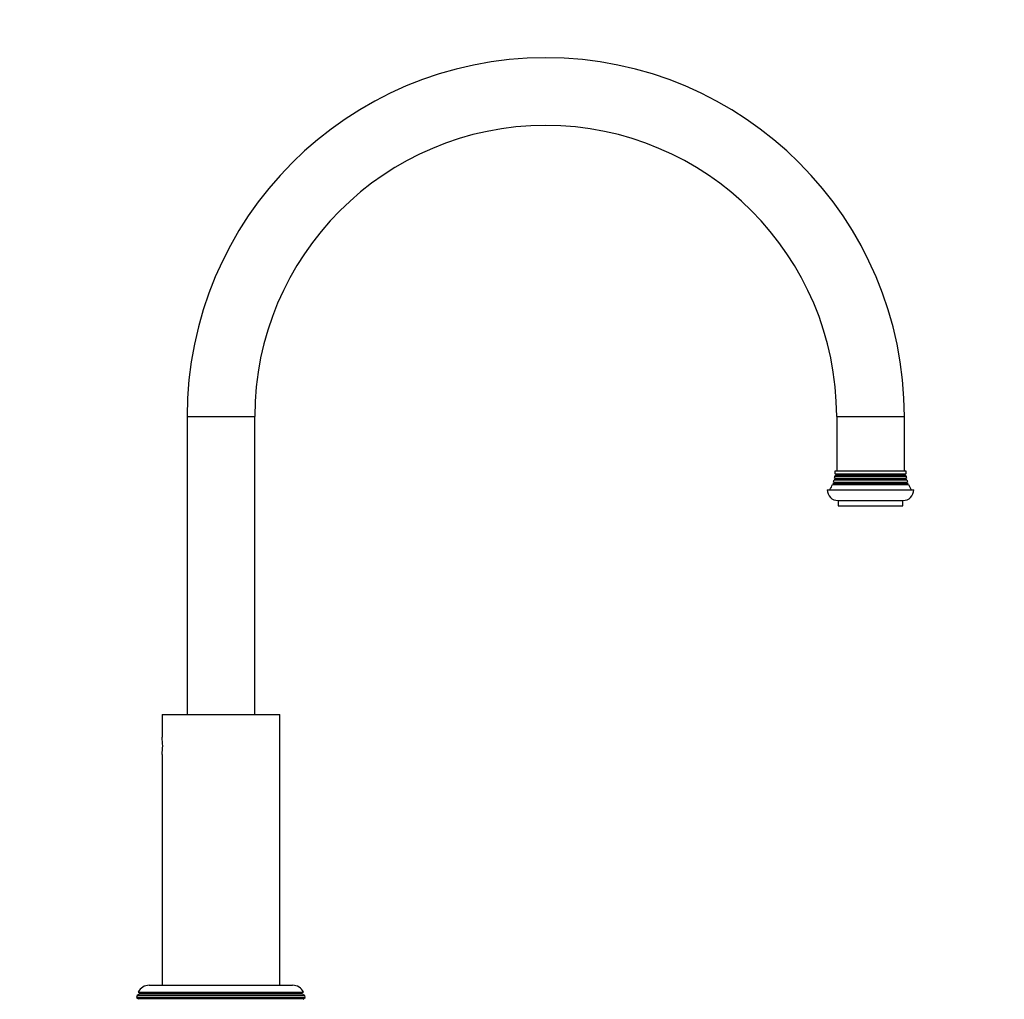
# Model space of a CAD drawing. Units: millimetres. Extents: x -289 to 1153, y -1 to 1486.
# Drawn here: x 490 to 853, y 763 to 1124 of the extents above; entities that cross this region are included whole.
import ezdxf
from ezdxf import colors
from ezdxf.entities.mleader import LeaderData, LeaderLine
from ezdxf.math import Vec2, Vec3

# ---------------------------------------------------------------- set-up
doc = ezdxf.new("R2010")
doc.units = ezdxf.units.MM
doc.layers.add('DV5_Défaut', color=7, linetype='Continuous')
doc.layers.add('Défaut', color=7, linetype='Continuous')

# ---------------------------------------------------------------- blocks, each defined once
blk = doc.blocks.new('_DOT')
at = {"color": 0}
blk.add_line((0, 0), (-1, 0), dxfattribs=at)
at = {"color": 0, "const_width": 0.333}
blk.add_lwpolyline([(-0.1665, 0, 1), (0.1665, 0, 1)], format="xyb", close=True, dxfattribs=at)
blk = doc.blocks.new('SE4')
at = {"layer": 'DV5_Défaut', "color": 7, "linetype": 'Continuous'}
for p, q in [((551.55, 977.91), (576.55, 977.91)), ((551.55, 977.91), (551.55, 867.91)), ((576.55, 867.91), (576.55, 977.91)), ((791.55, 977.91), (816.55, 977.91)), ((791.55, 977.91), (791.55, 957.91)), ((816.55, 957.91), (816.55, 977.91)), ((790.99, 956.79), (817.11, 956.79)), ((790.99, 956.79), (791.35, 956.58)), ((791.05, 957.91), (817.05, 957.91)), ((816.75, 956.58), (817.11, 956.79)), ((790.65, 953.23), (790.03, 952.88)), ((790.35, 953.75), (817.75, 953.75)), ((790.35, 953.75), (790.65, 953.58)), ((790.95, 954.73), (790.58, 954.52)), ((790.58, 954.52), (817.52, 954.52)), ((790.65, 953.58), (817.45, 953.58)), ((790.65, 953.23), (817.45, 953.23)), ((790.74, 955.2), (817.35, 955.2)), ((790.74, 955.2), (790.95, 955.08)), ((791.35, 956.23), (790.88, 955.96)), ((790.88, 955.96), (817.21, 955.96)), ((790.95, 955.08), (817.15, 955.08)), ((790.95, 954.73), (817.15, 954.73)), ((791.35, 956.58), (816.75, 956.58)), ((791.35, 956.23), (816.75, 956.23)), ((817.21, 955.96), (816.75, 956.23)), ((817.15, 955.08), (817.35, 955.2)), ((817.52, 954.52), (817.15, 954.73)), ((817.45, 953.58), (817.75, 953.75)), ((818.07, 952.88), (817.45, 953.23)), ((788.05, 950.91), (820.05, 950.91)), ((790.03, 952.88), (818.07, 952.88)), ((792.05, 946.91), (816.05, 946.91)), ((792.05, 946.91), (792.05, 944.91)), ((816.05, 944.91), (816.05, 946.91)), ((792.05, 944.91), (816.05, 944.91)), ((542.3, 867.91), (585.8, 867.91)), ((542.3, 867.91), (542.3, 859.51)), ((585.8, 827.91), (585.8, 867.91)), ((542.3, 853.15), (542.3, 827.91)), ((542.3, 827.91), (542.3, 767.91)), ((585.8, 767.91), (585.8, 827.91)), ((537.55, 767.91), (590.55, 767.91)), ((533.08, 764.14), (532.86, 763.42)), ((534.1, 764.73), (533.08, 764.14)), ((533.08, 764.14), (595.02, 764.14)), ((533.52, 765.41), (594.58, 765.41)), ((533.52, 765.41), (534.1, 765.08)), ((534.1, 765.08), (594, 765.08)), ((534.1, 764.73), (594, 764.73)), ((594, 765.08), (594.58, 765.41)), ((595.02, 764.14), (594, 764.73)), ((595.23, 763.42), (595.02, 764.14)), ((532.86, 763.42), (595.23, 763.42)), ((532.86, 763.42), (533.45, 763.08)), ((533.45, 763.08), (594.65, 763.08)), ((594.65, 763.08), (595.23, 763.42))]:
    blk.add_line(p, q, dxfattribs=at)
for centre, radius, start, end in [((684.05, 977.91), 132.5, 0, 180), ((684.05, 977.91), 107.5, 90, 180), ((684.05, 977.91), 107.5, 0, 90), ((777.05, 958.12), 14, 354.5417, 359.1249), ((831.05, 958.12), 14, 180.8751, 185.4583), ((777.05, 958.12), 14, 341.8165, 345.0987), ((790.55, 953.41), 0.2, 300, 60), ((777.05, 958.12), 14, 347.9557, 351.1425), ((790.85, 954.91), 0.2, 300, 60), ((791.25, 956.41), 0.2, 300, 60), ((816.85, 956.41), 0.2, 120, 240), ((817.25, 954.91), 0.2, 120, 240), ((831.05, 958.12), 14, 188.8575, 192.0443), ((817.55, 953.41), 0.2, 120, 240), ((831.05, 958.12), 14, 194.9013, 198.1835), ((792.05, 950.91), 4, 180, 270), ((777.05, 958.12), 14, 328.9843, 338.0045), ((816.05, 950.91), 4, 270, 0), ((831.05, 958.12), 14, 201.9955, 211.0157), ((520.78, 856.31), 21.76, 351.5429, 8.4571), ((537.55, 763.41), 4.5, 90, 153.5159), ((590.55, 763.41), 4.5, 26.4841, 90), ((534, 764.91), 0.2, 300, 60), ((594.1, 764.91), 0.2, 120, 240), ((533.35, 762.91), 0.2, 300, 60), ((594.75, 762.91), 0.2, 120, 240)]:
    blk.add_arc(centre, radius, start, end, dxfattribs=at)

msp = doc.modelspace()

# ---------------------------------------------------------------- block references
at = {"layer": 'Défaut'}
msp.add_blockref('SE4', (0, 0), dxfattribs=at)

# ---------------------------------------------------------------- leaders
at = {"layer": 'Défaut', "color": 7, "linetype": 'Continuous'}
ml = msp.add_multileader_mtext('Standard', dxfattribs=at)
ml.set_content('{\\pxsm0.9;\\fSolid Edge ISO|b1||i0||c0|p34;\\W1.;05/01/2022\\P}', color=256)
ml.set_leader_properties()
ml.set_arrow_properties(name='DOT')
ml.build(insert=Vec2(0, 0))
ml.multileader.update_dxf_attribs({"leader_type": 0, "dogleg_length": 0, "arrow_head_size": 12})
ctx = ml.context
ctx.base_point, ctx.char_height, ctx.arrow_head_size, ctx.landing_gap_size = Vec3(765.96, 1479.1), 12, 12, 4.2
notes = []
notes.append((ctx, [(0, (0, 0, 0), (0, 0), (1, 0), 1, [])]))
ctx.mtext.insert = Vec3(767.96, 1485.22)
for ctx, leaders in notes:
    for number, flags, end, landing, length, lines in leaders:
        leader = LeaderData()
        leader.index, (leader.has_last_leader_line, leader.has_dogleg_vector, leader.attachment_direction) = number, flags
        leader.last_leader_point, leader.dogleg_vector, leader.dogleg_length = Vec3(end), Vec3(landing), length
        for number, points, colour, breaks in lines:
            line = LeaderLine()
            line.index, line.vertices, line.color, line.breaks = number, Vec3.list(points), colors.encode_raw_color(colour), breaks
            leader.lines.append(line)
        ctx.leaders.append(leader)

doc.saveas('drawing.dxf')
